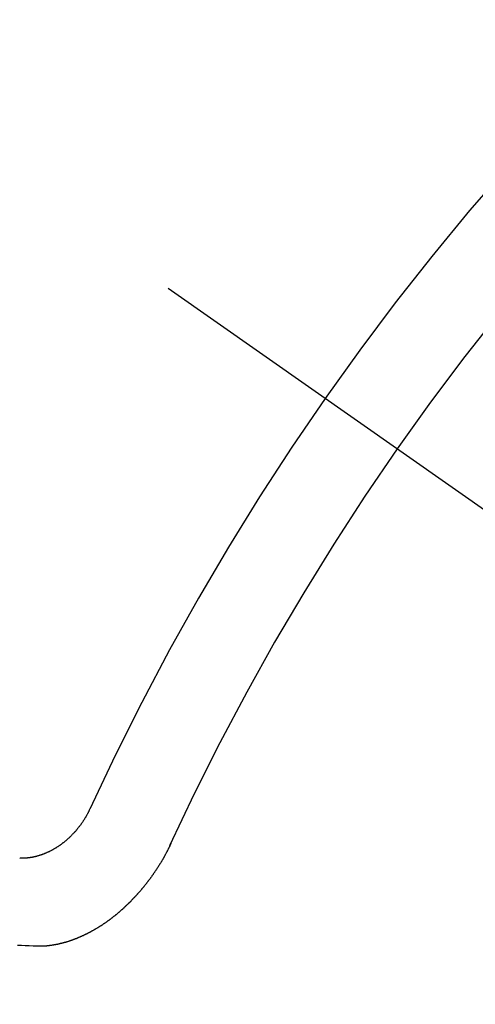
# Model space of a CAD drawing. Extents: x 0 to 26473, y -11045 to -2175.
# Drawn here: x 16364 to 16368, y -4105 to -4098 of the extents above; entities that cross this region are included whole.
import ezdxf

# ---------------------------------------------------------------- set-up
doc = ezdxf.new("R2010")
doc.units = 0
doc.header["$LTSCALE"] = 50
doc.header["$MEASUREMENT"] = 0
doc.linetypes.add('CENTER2', pattern=[1.125, 0.75, -0.125, 0.125, -0.125])
doc.linetypes.add('HIDDEN', pattern=[0.375, 0.25, -0.125])
doc.layers.get('0').update_dxf_attribs({"linetype": 'CONTINUOUS'})
doc.layers.add('150-機器', color=8, linetype='CONTINUOUS')
doc.layers.add('160-文字', color=254, linetype='CONTINUOUS')
doc.styles.add('KH001', font='txt')
doc.dimstyles.new('KH1xx030', dxfattribs={"dimscale": 30, "dimtxt": 2, "dimasz": 0.6, "dimexe": 0.3, "dimexo": 1.2, "dimgap": 0.5, "dimtad": 3, "dimdec": 1, "dimdsep": 46, "dimlunit": 6, "dimtxsty": 'KH001', "dimblk": 'DOT', "dimcen": 1, "dimdle": 1, "dimclrd": 256, "dimclre": 256, "dimclrt": 256, "dimadec": 0, "dimazin": 0, "dimtfac": 1, "dimtdec": 1, "dimtix": 1, "dimtmove": 2, "dimatfit": 3, "dimldrblk": 'CLOSEDBLANK', "dimfxl": 1, "dimtolj": 1, "dimtzin": 0, "dimlwd": -1, "dimlwe": -1, "dimarcsym": 0})

# ---------------------------------------------------------------- blocks, each defined once
blk = doc.blocks.new('_ClosedBlank')
at = {"color": 0, "linetype": 'ByBlock', "lineweight": -2}
for p, q in [((-1, 0.16667), (0, 0)), ((-1, 0.16667), (-1, -0.16667)), ((0, 0), (-1, -0.16667))]:
    blk.add_line(p, q, dxfattribs=at)
blk = doc.blocks.new('_Dot')
at = {"color": 0, "linetype": 'ByBlock', "lineweight": -2}
blk.add_line((-0.5, 0), (-1, 0), dxfattribs=at)
at = {"color": 0, "linetype": 'ByBlock', "const_width": 0.5}
blk.add_lwpolyline([(-0.25, 0, 1), (0.25, 0, 1)], format="xyb", close=True, dxfattribs=at)
blk = doc.blocks.new('F402_H')
at = {"layer": '150-機器', "color": 13, "linetype": 'CENTER2'}
blk.add_line((0, 0), (244.018, -170.8633), dxfattribs=at)
at = {"layer": '150-機器', "color": 13, "linetype": 'HIDDEN'}
for points in [[(219.5467, -158.129), (219.5444, -158.1322), (219.5429, -158.1361), (219.542, -158.1391), (219.5398, -158.1424), (219.5383, -158.1462), (219.536, -158.1495), (219.5351, -158.1525), (219.5336, -158.1563), (219.5313, -158.1596), (219.5296, -158.162), (219.5281, -158.1659), (219.5259, -158.1692), (219.5244, -158.173), (219.5221, -158.1763), (219.5212, -158.1793), (219.5189, -158.1826), (219.5166, -158.1858), (219.5152, -158.1897), (219.5129, -158.1929), (219.5111, -158.1954), (219.5089, -158.1987), (219.5074, -158.2025), (219.5051, -158.2058), (219.5028, -158.209), (219.5005, -158.2123), (219.4982, -158.2156), (219.4965, -158.218), (219.495, -158.2219), (219.4928, -158.2251), (219.4905, -158.2284), (219.4882, -158.2317), (219.4859, -158.2349), (219.4836, -158.2382), (219.4819, -158.2406), (219.4796, -158.2439), (219.4773, -158.2472), (219.475, -158.2504), (219.4727, -158.2537), (219.4696, -158.2564), (219.4673, -158.2597), (219.4651, -158.2629), (219.4633, -158.2654), (219.4611, -158.2687), (219.4588, -158.2719), (219.4557, -158.2746), (219.4534, -158.2779), (219.4511, -158.2812), (219.448, -158.2839), (219.4463, -158.2863), (219.444, -158.2896), (219.4409, -158.2923), (219.4386, -158.2955), (219.4363, -158.2988), (219.4332, -158.3015), (219.4309, -158.3048), (219.4284, -158.3067), (219.4261, -158.3099), (219.423, -158.3126), (219.4207, -158.3159), (219.4176, -158.3186), (219.4153, -158.3219), (219.4128, -158.3237), (219.4097, -158.3264), (219.4074, -158.3297), (219.4043, -158.3324), (219.4012, -158.3351), (219.3994, -158.3375), (219.3963, -158.3402), (219.3932, -158.3429), (219.3901, -158.3456), (219.3884, -158.3481), (219.3853, -158.3508), (219.3822, -158.3535), (219.3791, -158.3562), (219.3766, -158.358), (219.3735, -158.3607), (219.3712, -158.364), (219.3681, -158.3667), (219.3655, -158.3686), (219.3624, -158.3713), (219.3593, -158.374), (219.3568, -158.3759), (219.3537, -158.3785), (219.3506, -158.3812), (219.348, -158.3831), (219.3449, -158.3858), (219.3416, -158.3871), (219.3385, -158.3898), (219.3354, -158.3925), (219.3328, -158.3944), (219.3297, -158.3971), (219.3272, -158.399), (219.3233, -158.4011), (219.3202, -158.4038), (219.3176, -158.4057), (219.3137, -158.4078), (219.3112, -158.4097), (219.3081, -158.4124), (219.3047, -158.4137), (219.3016, -158.4164), (219.2991, -158.4182), (219.2952, -158.4204), (219.2926, -158.4223), (219.2893, -158.4236), (219.2862, -158.4263), (219.2828, -158.4276), (219.2797, -158.4303), (219.2764, -158.4316), (219.2738, -158.4334), (219.2699, -158.4356), (219.2674, -158.4374), (219.2635, -158.4396), (219.2601, -158.4409), (219.2576, -158.4428), (219.2542, -158.4441), (219.2503, -158.4462), (219.2478, -158.4481), (219.2444, -158.4494), (219.2411, -158.4507), (219.2372, -158.4528), (219.2346, -158.4547), (219.2313, -158.456), (219.2279, -158.4573), (219.2246, -158.4586), (219.2212, -158.4599), (219.2179, -158.4612), (219.2153, -158.4631), (219.2114, -158.4652), (219.2081, -158.4665), (219.2047, -158.4678), (219.2014, -158.4691), (219.198, -158.4704), (219.1947, -158.4718), (219.1913, -158.4731), (219.1885, -158.4735), (219.1852, -158.4749), (219.1818, -158.4762), (219.1785, -158.4775), (219.1751, -158.4788), (219.1718, -158.4801), (219.1684, -158.4814), (219.1657, -158.4819), (219.1623, -158.4832), (219.159, -158.4845), (219.1548, -158.4852), (219.152, -158.4857), (219.1487, -158.487), (219.1453, -158.4883), (219.1425, -158.4888), (219.1392, -158.4901), (219.1356, -158.49), (219.1322, -158.4914), (219.1289, -158.4927), (219.1261, -158.4932), (219.1219, -158.4939), (219.1192, -158.4944), (219.1158, -158.4957), (219.113, -158.4962), (219.1094, -158.4961), (219.1061, -158.4974), (219.1033, -158.4979), (219.0997, -158.4978), (219.0964, -158.4991), (219.0936, -158.4996), (219.09, -158.4995), (219.0872, -158.5), (219.0839, -158.5013), (219.0803, -158.5012), (219.0775, -158.5017), (219.0739, -158.5016), (219.0711, -158.5021), (219.0683, -158.5026), (219.0647, -158.5025), (219.062, -158.503), (219.0584, -158.5029), (219.0556, -158.5034), (219.052, -158.5034), (219.0492, -158.5038), (219.0464, -158.5043), (219.0434, -158.5034), (219.0406, -158.5039), (219.037, -158.5038), (219.0343, -158.5043), (219.0312, -158.5034), (219.0285, -158.5039), (219.0249, -158.5038), (219.0227, -158.5035), (219.0191, -158.5034), (219.016, -158.5025), (219.0133, -158.503), (219.0102, -158.5021)], [(220.1666, -158.3913), (220.1657, -158.3943), (220.1642, -158.3982), (220.1625, -158.4006), (220.161, -158.4045), (220.1593, -158.4069), (220.1578, -158.4108), (220.1561, -158.4132), (220.1552, -158.4162), (220.1529, -158.4195), (220.152, -158.4225), (220.1506, -158.4264), (220.1488, -158.4288), (220.1474, -158.4327), (220.1456, -158.4351), (220.1442, -158.439), (220.1425, -158.4414), (220.141, -158.4452), (220.1393, -158.4477), (220.1378, -158.4515), (220.1361, -158.454), (220.1346, -158.4578), (220.1329, -158.4603), (220.1314, -158.4641), (220.1297, -158.4666), (220.1282, -158.4704), (220.1265, -158.4729), (220.1242, -158.4761), (220.1233, -158.4792), (220.121, -158.4824), (220.1201, -158.4854), (220.1179, -158.4887), (220.1161, -158.4912), (220.1147, -158.495), (220.113, -158.4975), (220.1107, -158.5007), (220.1098, -158.5037), (220.1075, -158.507), (220.1052, -158.5103), (220.1043, -158.5133), (220.102, -158.5166), (220.1003, -158.519), (220.0988, -158.5229), (220.0971, -158.5253), (220.0948, -158.5286), (220.0931, -158.531), (220.0916, -158.5349), (220.0893, -158.5381), (220.0876, -158.5406), (220.0853, -158.5439), (220.0836, -158.5463), (220.0821, -158.5502), (220.0804, -158.5526), (220.0781, -158.5559), (220.0759, -158.5591), (220.0741, -158.5616), (220.0727, -158.5654), (220.0709, -158.5679), (220.0687, -158.5711), (220.0664, -158.5744), (220.0647, -158.5769), (220.0624, -158.5801), (220.0607, -158.5826), (220.0592, -158.5864), (220.0569, -158.5897), (220.0552, -158.5921), (220.0529, -158.5954), (220.0512, -158.5979), (220.0489, -158.6011), (220.0472, -158.6036), (220.0449, -158.6069), (220.0426, -158.6101), (220.0409, -158.6126), (220.0386, -158.6158), (220.0369, -158.6183), (220.0346, -158.6216), (220.0323, -158.6248), (220.0306, -158.6273), (220.0283, -158.6305), (220.026, -158.6338), (220.0243, -158.6363), (220.022, -158.6395), (220.0203, -158.642), (220.018, -158.6452), (220.0157, -158.6485), (220.014, -158.651), (220.0117, -158.6542), (220.01, -158.6567), (220.0077, -158.66), (220.0054, -158.6632), (220.0037, -158.6657), (220.0006, -158.6684), (219.9989, -158.6708), (219.9966, -158.6741), (219.9943, -158.6774), (219.9926, -158.6798), (219.9903, -158.6831), (219.9886, -158.6855), (219.9863, -158.6888), (219.9832, -158.6915), (219.9815, -158.6939), (219.9792, -158.6972), (219.9775, -158.6997), (219.9752, -158.7029), (219.9721, -158.7056), (219.9703, -158.7081), (219.9681, -158.7113), (219.9663, -158.7138), (219.9632, -158.7165), (219.961, -158.7198), (219.9592, -158.7222), (219.9569, -158.7255), (219.9544, -158.7274), (219.9521, -158.7306), (219.9504, -158.7331), (219.9481, -158.7363), (219.945, -158.739), (219.9433, -158.7415), (219.941, -158.7448), (219.9385, -158.7466), (219.9362, -158.7499), (219.9339, -158.7532), (219.9314, -158.7551), (219.9291, -158.7583), (219.9265, -158.7602), (219.9243, -158.7635), (219.9225, -158.7659), (219.9194, -158.7686), (219.9171, -158.7719), (219.9146, -158.7738), (219.9123, -158.777), (219.9106, -158.7795), (219.9075, -158.7822), (219.9058, -158.7846), (219.9027, -158.7873), (219.901, -158.7898), (219.8979, -158.7925), (219.8956, -158.7957), (219.893, -158.7976), (219.8908, -158.8009), (219.8882, -158.8028), (219.8859, -158.806), (219.8834, -158.8079), (219.8811, -158.8112), (219.8786, -158.8131), (219.8763, -158.8163), (219.8738, -158.8182), (219.8715, -158.8215), (219.8689, -158.8233), (219.8666, -158.8266), (219.8641, -158.8285), (219.861, -158.8312), (219.8593, -158.8336), (219.8562, -158.8363), (219.8545, -158.8388), (219.8514, -158.8415), (219.8488, -158.8434), (219.8465, -158.8466), (219.844, -158.8485), (219.8417, -158.8518), (219.8392, -158.8537), (219.8361, -158.8564), (219.8344, -158.8588), (219.8313, -158.8615), (219.8287, -158.8634), (219.8256, -158.8661), (219.8239, -158.8685), (219.8208, -158.8712), (219.8183, -158.8731), (219.816, -158.8764), (219.8134, -158.8782), (219.8103, -158.8809), (219.8078, -158.8828), (219.8061, -158.8853), (219.803, -158.888), (219.8005, -158.8898), (219.7974, -158.8925), (219.7956, -158.895), (219.7925, -158.8977), (219.79, -158.8996), (219.7875, -158.9014), (219.7844, -158.9041), (219.7818, -158.906), (219.7795, -158.9093), (219.777, -158.9112), (219.7745, -158.913), (219.7714, -158.9157), (219.7688, -158.9176), (219.7663, -158.9195), (219.7632, -158.9222), (219.7615, -158.9246), (219.7584, -158.9273), (219.7558, -158.9292), (219.7533, -158.9311), (219.7502, -158.9338), (219.7477, -158.9357), (219.7451, -158.9376), (219.742, -158.9403), (219.7395, -158.9421), (219.737, -158.944), (219.7339, -158.9467), (219.7313, -158.9486), (219.7288, -158.9505), (219.7263, -158.9523), (219.7232, -158.955), (219.7206, -158.9569), (219.7181, -158.9588), (219.715, -158.9615), (219.7124, -158.9634), (219.7099, -158.9652), (219.7074, -158.9671), (219.7043, -158.9698), (219.7017, -158.9717), (219.6992, -158.9736), (219.6967, -158.9755), (219.6936, -158.9782), (219.691, -158.98), (219.6885, -158.9819), (219.6852, -158.9832), (219.6826, -158.9851), (219.6795, -158.9878), (219.677, -158.9897), (219.6745, -158.9916), (219.6719, -158.9934), (219.6694, -158.9953), (219.666, -158.9966), (219.6629, -158.9993), (219.6604, -159.0012), (219.6579, -159.0031), (219.6553, -159.005), (219.652, -159.0063), (219.6494, -159.0081), (219.6469, -159.01), (219.6444, -159.0119), (219.6413, -159.0146), (219.6379, -159.0159), (219.6354, -159.0178), (219.6329, -159.0197), (219.6303, -159.0215), (219.627, -159.0228), (219.6244, -159.0247), (219.6219, -159.0266), (219.6194, -159.0285), (219.616, -159.0298), (219.6135, -159.0317), (219.611, -159.0335), (219.6076, -159.0348), (219.6051, -159.0367), (219.6025, -159.0386), (219.5992, -159.0399), (219.5967, -159.0418), (219.5941, -159.0437), (219.5908, -159.045), (219.5882, -159.0469), (219.5857, -159.0487), (219.5824, -159.05), (219.5798, -159.0519), (219.5765, -159.0532), (219.5739, -159.0551), (219.5714, -159.057), (219.5681, -159.0583), (219.5655, -159.0602), (219.5622, -159.0615), (219.5602, -159.0625), (219.5577, -159.0644), (219.5543, -159.0657), (219.5518, -159.0676), (219.5484, -159.0689), (219.5459, -159.0708), (219.5426, -159.0721), (219.5406, -159.0732), (219.5373, -159.0745), (219.5347, -159.0763), (219.5314, -159.0777), (219.5288, -159.0795), (219.5255, -159.0808), (219.5235, -159.0819), (219.5202, -159.0832), (219.5176, -159.0851), (219.5143, -159.0864), (219.5123, -159.0875), (219.509, -159.0888), (219.5064, -159.0906), (219.5031, -159.0919), (219.5011, -159.093), (219.4978, -159.0943), (219.4953, -159.0962), (219.4919, -159.0975), (219.4891, -159.098), (219.4866, -159.0999), (219.4832, -159.1012), (219.4813, -159.1022), (219.4779, -159.1035), (219.4746, -159.1049), (219.4726, -159.1059), (219.4693, -159.1072), (219.4673, -159.1083), (219.464, -159.1096), (219.4606, -159.1109), (219.4586, -159.112), (219.4553, -159.1133), (219.4525, -159.1138), (219.45, -159.1156), (219.4466, -159.1169), (219.4439, -159.1174), (219.4413, -159.1193), (219.4385, -159.1198), (219.4352, -159.1211), (219.4332, -159.1222), (219.4299, -159.1235), (219.4271, -159.124), (219.4246, -159.1258), (219.4218, -159.1263), (219.4184, -159.1276), (219.4157, -159.1281), (219.4131, -159.13), (219.4104, -159.1305), (219.407, -159.1318), (219.4042, -159.1323), (219.4023, -159.1334), (219.3989, -159.1347), (219.3961, -159.1352), (219.3928, -159.1365), (219.3908, -159.1375), (219.388, -159.138), (219.3847, -159.1393), (219.3819, -159.1398), (219.38, -159.1409), (219.3766, -159.1422), (219.3738, -159.1427), (219.3711, -159.1432), (219.3677, -159.1445), (219.3657, -159.1455), (219.363, -159.146), (219.3596, -159.1473), (219.3568, -159.1478), (219.3541, -159.1483), (219.3513, -159.1488), (219.3487, -159.1507), (219.346, -159.1512), (219.3432, -159.1517), (219.3404, -159.1521), (219.3376, -159.1526), (219.3343, -159.1539), (219.3315, -159.1544), (219.3295, -159.1555), (219.3268, -159.156), (219.324, -159.1565), (219.3212, -159.157), (219.3179, -159.1583), (219.3151, -159.1588), (219.3123, -159.1592), (219.3095, -159.1597), (219.3067, -159.1602), (219.3048, -159.1613), (219.302, -159.1618), (219.2992, -159.1623), (219.2965, -159.1628), (219.2937, -159.1632), (219.2909, -159.1637), (219.2881, -159.1642), (219.2853, -159.1647), (219.2826, -159.1652), (219.2798, -159.1657), (219.277, -159.1662), (219.2742, -159.1667), (219.2715, -159.1672), (219.2687, -159.1677), (219.2659, -159.1681), (219.2631, -159.1686), (219.2603, -159.1691), (219.2576, -159.1696), (219.2548, -159.1701), (219.252, -159.1706), (219.25, -159.1717), (219.2478, -159.1713), (219.2451, -159.1718), (219.2415, -159.1717), (219.2387, -159.1722), (219.2359, -159.1727), (219.2331, -159.1732), (219.2309, -159.1729), (219.2281, -159.1734), (219.2254, -159.1739), (219.2226, -159.1744), (219.2204, -159.174), (219.2176, -159.1745), (219.2148, -159.175), (219.212, -159.1755), (219.2098, -159.1752), (219.2071, -159.1757), (219.2043, -159.1761), (219.2021, -159.1758), (219.1993, -159.1763), (219.1971, -159.176), (219.1943, -159.1765), (219.1915, -159.177), (219.1885, -159.1761), (219.1857, -159.1766), (219.1835, -159.1762), (219.1808, -159.1767), (219.1785, -159.1764), (219.1758, -159.1769), (219.1736, -159.1766), (219.1708, -159.177), (219.1686, -159.1767), (219.1658, -159.1772), (219.1628, -159.1763), (219.16, -159.1768), (219.1578, -159.1765), (219.155, -159.177), (219.1528, -159.1766), (219.15, -159.1771), (219.1478, -159.1768), (219.145, -159.1773), (219.142, -159.1764)], [(219.142, -159.1764), (219.1124, -159.1752), (219.0829, -159.1739), (219.0533, -159.1727), (219.0237, -159.1715), (218.9936, -159.1711)]]:
    blk.add_lwpolyline(points, dxfattribs=at)
for centre, radius, start, end in [((243.7125, -170.6494), 31.2914, 133.88955, 156.11043), ((237.8505, -166.5448), 20.1459, 134.69224, 155.30774), ((237.8505, -166.5448), 19.4736, 134.69224, 155.30774)]:
    blk.add_arc(centre, radius, start, end, dxfattribs=at)

msp = doc.modelspace()

# ---------------------------------------------------------------- block references
at = {"layer": '150-機器'}
msp.add_blockref('F402_H', (16145.0603, -3945.6563), dxfattribs=at)

# ---------------------------------------------------------------- leaders
at = {"layer": '160-文字', "annotation_type": 0, "has_hookline": 1, "hookline_direction": 1}
for points, text_width in [([(16605.0603, -3925.8197), (16017.5043, -5239.8865), (15999.5043, -5239.8865)], 1240.203), ([(16874.5084, -3933.1326), (16519.9983, -5522.4812), (16501.9983, -5522.4812)], 1630.0508)]:
    msp.add_leader(points, dimstyle='KH1xx030', override={"dimgap": 0.5, "dimtad": 1}, dxfattribs=dict(at, text_width=text_width))

doc.saveas('drawing.dxf')
